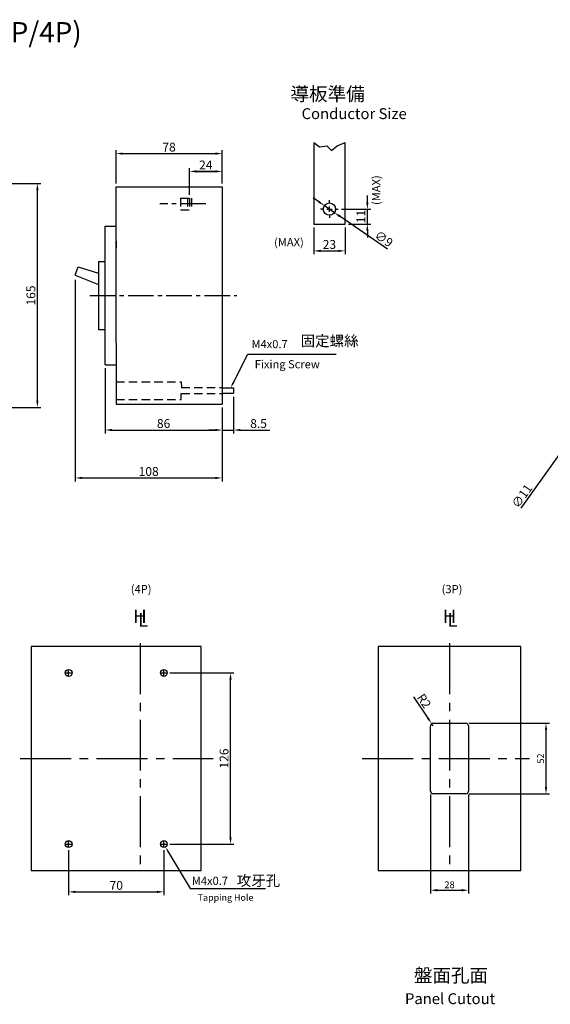
# Model space of a CAD drawing. Extents: x -1246 to 101, y -294 to 434.
# Drawn here: x -844 to -453, y -291 to 434 of the extents above; entities that cross this region are included whole.
import ezdxf
from ezdxf.enums import TextEntityAlignment as Align

# ---------------------------------------------------------------- set-up
doc = ezdxf.new("R2010")
doc.units = 0
doc.header["$LTSCALE"] = 5
doc.header["$MEASUREMENT"] = 0
doc.linetypes.add('CENTER2', pattern=[11.25, 7.5, -1.25, 1.25, -1.25])
doc.linetypes.add('HIDDEN2', pattern=[1.875, 1.25, -0.625])
doc.layers.get('0').update_dxf_attribs({"linetype": 'CONTINUOUS'})
doc.layers.get('DEFPOINTS').update_dxf_attribs({"linetype": 'CONTINUOUS'})
for name, color, linetype in [('DIM', 3, 'CONTINUOUS'), ('E_TEXT', 121, 'CONTINUOUS'), ('PART3', 2, 'CONTINUOUS'), ('PART4', 5, 'CONTINUOUS'), ('PART7', 193, 'CONTINUOUS'), ('PART9', 232, 'CONTINUOUS')]:
    doc.layers.add(name, color=color, linetype=linetype)
doc.styles.add('DAYUMP', font='simplex.shx', dxfattribs={"bigfont": 'chineset.shx'})
doc.styles.add('DAYUSP', font='SIMPLEX', dxfattribs={"bigfont": 'DAYUSP'})
doc.dimstyles.new('1', dxfattribs={"dimscale": 5, "dimtxt": 2, "dimasz": 1, "dimexe": 1, "dimexo": 1, "dimgap": 0.09, "dimtad": 1, "dimdec": 8, "dimrnd": 0.01, "dimdsep": 46, "dimtxsty": 'DAYUSP', "dimcen": -1, "dimadec": 0, "dimazin": 0, "dimtfac": 0.25, "dimtdec": 8, "dimtmove": 2, "dimatfit": 3, "dimfxl": 0, "dimtolj": 1, "dimarcsym": 0})

# ---------------------------------------------------------------- blocks, each defined once
blk = doc.blocks.new('*D8')
at = {"layer": 'DEFPOINTS', "color": 0}
for p in [(-437.56, 126.84), (-443.93, 117.87)]:
    blk.add_point(p, dxfattribs=at)
at = {"layer": 'DIM', "color": 0, "lineweight": -2}
for p, q in [((-434.66, 130.92), (-431.77, 135)), ((-437.56, 126.84), (-443.93, 117.87)), ((-474.93, 74.2), (-446.82, 113.79))]:
    blk.add_line(p, q, dxfattribs=at)
at = {"layer": 'DIM', "color": 0}
for points in [[(-435.34, 131.4), (-433.98, 130.44), (-437.56, 126.84)], [(-447.5, 114.28), (-446.14, 113.31), (-443.93, 117.87)]]:
    blk.add_solid(points, dxfattribs=at)
at = {"layer": 'DIM', "color": 0, "insert": (-474.35, 83.22), "char_height": 6.5, "attachment_point": 5, "rotation": 54.63178, "style": 'DAYUSP'}
blk.add_mtext('\\A1;∅11', dxfattribs=at)
blk = doc.blocks.new('*D0')
at = {"layer": 'DEFPOINTS', "color": 0}
for p in [(-686.32, 158.86), (-694.82, 150.86), (-686.32, 131.83)]:
    blk.add_point(p, dxfattribs=at)
at = {"layer": 'DIM', "color": 0, "lineweight": -2}
for p, q in [((-686.32, 156.36), (-686.32, 129.33)), ((-694.82, 148.36), (-694.82, 129.33)), ((-699.82, 131.83), (-704.82, 131.83)), ((-694.82, 131.83), (-686.32, 131.83)), ((-681.32, 131.83), (-659.7, 131.83))]:
    blk.add_line(p, q, dxfattribs=at)
at = {"layer": 'DIM', "color": 0}
for points in [[(-699.82, 132.66), (-699.82, 130.99), (-694.82, 131.83)], [(-681.32, 132.66), (-681.32, 130.99), (-686.32, 131.83)]]:
    blk.add_solid(points, dxfattribs=at)
at = {"layer": 'DIM', "color": 0, "insert": (-668.01, 136.58), "char_height": 6.5, "attachment_point": 5, "style": 'DAYUSP'}
blk.add_mtext('\\A1;8.5', dxfattribs=at)
blk = doc.blocks.new('*D1')
at = {"layer": 'DEFPOINTS', "color": 0}
for p in [(-780.82, 179.86), (-694.82, 150.86), (-694.82, 131.83)]:
    blk.add_point(p, dxfattribs=at)
at = {"layer": 'DIM', "color": 0, "lineweight": -2}
for p, q in [((-780.82, 177.36), (-780.82, 129.33)), ((-694.82, 148.36), (-694.82, 129.33)), ((-775.82, 131.83), (-699.82, 131.83))]:
    blk.add_line(p, q, dxfattribs=at)
at = {"layer": 'DIM', "color": 0}
for points in [[(-775.82, 132.66), (-775.82, 130.99), (-780.82, 131.83)], [(-699.82, 132.66), (-699.82, 130.99), (-694.82, 131.83)]]:
    blk.add_solid(points, dxfattribs=at)
at = {"layer": 'DIM', "color": 0, "insert": (-737.82, 136.58), "char_height": 6.5, "attachment_point": 5, "style": 'DAYUSP'}
blk.add_mtext('\\A1;86', dxfattribs=at)
blk = doc.blocks.new('*D3')
at = {"layer": 'DEFPOINTS', "color": 0}
for p in [(-694.82, 335.34), (-772.82, 310.86), (-694.82, 310.86)]:
    blk.add_point(p, dxfattribs=at)
at = {"layer": 'DIM', "color": 0, "lineweight": -2}
for p, q in [((-772.82, 313.36), (-772.82, 337.84)), ((-767.82, 335.34), (-699.82, 335.34)), ((-694.82, 313.36), (-694.82, 337.84))]:
    blk.add_line(p, q, dxfattribs=at)
at = {"layer": 'DIM', "color": 0}
for points in [[(-767.82, 336.17), (-767.82, 334.5), (-772.82, 335.34)], [(-699.82, 336.17), (-699.82, 334.5), (-694.82, 335.34)]]:
    blk.add_solid(points, dxfattribs=at)
at = {"layer": 'DIM', "color": 0, "insert": (-733.82, 340.09), "char_height": 6.5, "attachment_point": 5, "style": 'DAYUSP'}
blk.add_mtext('\\A1;78', dxfattribs=at)
blk = doc.blocks.new('*D7')
at = {"layer": 'DEFPOINTS', "color": 0}
for p in [(-882.66, 313.36), (-830.68, 313.36), (-882.66, 148.36)]:
    blk.add_point(p, dxfattribs=at)
at = {"layer": 'DIM', "color": 0, "lineweight": -2}
for p, q in [((-880.16, 313.36), (-828.18, 313.36)), ((-830.68, 153.36), (-830.68, 308.36)), ((-880.16, 148.36), (-828.18, 148.36))]:
    blk.add_line(p, q, dxfattribs=at)
at = {"layer": 'DIM', "color": 0}
for points in [[(-831.51, 308.36), (-829.84, 308.36), (-830.68, 313.36)], [(-831.51, 153.36), (-829.84, 153.36), (-830.68, 148.36)]]:
    blk.add_solid(points, dxfattribs=at)
at = {"layer": 'DIM', "color": 0, "insert": (-835.43, 230.86), "char_height": 6.5, "attachment_point": 5, "rotation": 90, "style": 'DAYUSP'}
blk.add_mtext('\\A1;165', dxfattribs=at)
blk = doc.blocks.new('*D14')
at = {"layer": 'DEFPOINTS', "color": 0}
for p in [(-802.82, 244.82), (-694.82, 150.29), (-694.82, 96.54)]:
    blk.add_point(p, dxfattribs=at)
at = {"layer": 'DIM', "color": 0, "lineweight": -2}
for p, q in [((-802.82, 242.32), (-802.82, 94.04)), ((-694.82, 147.79), (-694.82, 94.04)), ((-797.82, 96.54), (-699.82, 96.54))]:
    blk.add_line(p, q, dxfattribs=at)
at = {"layer": 'DIM', "color": 0}
for points in [[(-797.82, 97.38), (-797.82, 95.71), (-802.82, 96.54)], [(-699.82, 97.38), (-699.82, 95.71), (-694.82, 96.54)]]:
    blk.add_solid(points, dxfattribs=at)
at = {"layer": 'DIM', "color": 0, "insert": (-748.82, 101.29), "char_height": 6.5, "attachment_point": 5, "style": 'DAYUSP'}
blk.add_mtext('\\A1;108', dxfattribs=at)
blk = doc.blocks.new('*D21')
at = {"layer": 'DEFPOINTS', "color": 0}
for p in [(-627.42, 283.48), (-604.42, 283.48), (-604.42, 263.71)]:
    blk.add_point(p, dxfattribs=at)
at = {"layer": 'DIM', "color": 0, "lineweight": -2}
for p, q in [((-627.42, 280.98), (-627.42, 261.21)), ((-604.42, 280.98), (-604.42, 261.21)), ((-622.42, 263.71), (-609.42, 263.71))]:
    blk.add_line(p, q, dxfattribs=at)
at = {"layer": 'DIM', "color": 0}
for points in [[(-622.42, 264.54), (-622.42, 262.88), (-627.42, 263.71)], [(-609.42, 264.54), (-609.42, 262.88), (-604.42, 263.71)]]:
    blk.add_solid(points, dxfattribs=at)
at = {"layer": 'DIM', "color": 0, "insert": (-615.92, 268.46), "char_height": 6.5, "attachment_point": 5, "style": 'DAYUSP'}
blk.add_mtext('\\A1;23', dxfattribs=at)
blk = doc.blocks.new('*D22')
at = {"layer": 'DEFPOINTS', "color": 0}
for p in [(-609.42, 294.48), (-588, 294.48), (-604.42, 283.48)]:
    blk.add_point(p, dxfattribs=at)
at = {"layer": 'DIM', "color": 0, "lineweight": -2}
for p, q in [((-588, 299.48), (-588, 304.48)), ((-606.92, 294.48), (-585.5, 294.48)), ((-588, 283.48), (-588, 294.48)), ((-601.92, 283.48), (-585.5, 283.48)), ((-588, 278.48), (-588, 273.48))]:
    blk.add_line(p, q, dxfattribs=at)
at = {"layer": 'DIM', "color": 0}
for points in [[(-588.83, 299.48), (-587.17, 299.48), (-588, 294.48)], [(-588.83, 278.48), (-587.17, 278.48), (-588, 283.48)]]:
    blk.add_solid(points, dxfattribs=at)
at = {"layer": 'DIM', "color": 0, "insert": (-592.75, 288.98), "char_height": 6.5, "attachment_point": 5, "rotation": 90, "style": 'DAYUSP'}
blk.add_mtext('\\A1;11', dxfattribs=at)
blk = doc.blocks.new('*D23')
at = {"layer": 'DEFPOINTS', "color": 0}
for p in [(-619.62, 297.04), (-612.22, 291.92)]:
    blk.add_point(p, dxfattribs=at)
at = {"layer": 'DIM', "color": 0, "lineweight": -2}
for p, q in [((-623.73, 299.88), (-627.85, 302.72)), ((-619.62, 297.04), (-612.22, 291.92)), ((-573.26, 265), (-608.1, 289.08))]:
    blk.add_line(p, q, dxfattribs=at)
at = {"layer": 'DIM', "color": 0}
for points in [[(-623.26, 300.56), (-624.21, 299.19), (-619.62, 297.04)], [(-607.63, 289.76), (-608.58, 288.39), (-612.22, 291.92)]]:
    blk.add_solid(points, dxfattribs=at)
at = {"layer": 'DIM', "color": 0, "insert": (-575.87, 272.58), "char_height": 6.5, "attachment_point": 5, "rotation": 325.35693, "style": 'DAYUSP'}
blk.add_mtext('\\A1;∅9', dxfattribs=at)
blk = doc.blocks.new('*D24')
at = {"layer": 'DEFPOINTS', "color": 0}
for p in [(-540.71, -84.38), (-539.59, -86.03)]:
    blk.add_point(p, dxfattribs=at)
at = {"layer": 'DIM', "color": 0, "lineweight": -2}
for p, q in [((-554.1, -64.66), (-543.52, -80.24)), ((-539.59, -86.03), (-540.71, -84.38))]:
    blk.add_line(p, q, dxfattribs=at)
at = {"layer": 'DIM', "color": 0}
blk.add_solid([(-542.83, -79.77), (-544.21, -80.71), (-540.71, -84.38)], dxfattribs=at)
at = {"layer": 'DIM', "color": 0, "insert": (-546.28, -67.71), "char_height": 6.5, "attachment_point": 5, "rotation": 304.17312, "style": 'DAYUSP'}
blk.add_mtext('\\A1;R2', dxfattribs=at)
blk = doc.blocks.new('*D25')
at = {"layer": 'DEFPOINTS', "color": 0}
for p in [(-541.59, -134.03), (-513.59, -134.03), (-513.59, -206.98)]:
    blk.add_point(p, dxfattribs=at)
at = {"layer": 'DIM', "color": 0, "lineweight": -2}
for p, q in [((-541.59, -136.53), (-541.59, -209.48)), ((-513.59, -136.53), (-513.59, -209.48)), ((-536.59, -206.98), (-518.59, -206.98))]:
    blk.add_line(p, q, dxfattribs=at)
at = {"layer": 'DIM', "color": 0}
for points in [[(-536.59, -206.15), (-536.59, -207.82), (-541.59, -206.98)], [(-518.59, -206.15), (-518.59, -207.82), (-513.59, -206.98)]]:
    blk.add_solid(points, dxfattribs=at)
at = {"layer": 'DIM', "color": 0, "insert": (-527.59, -202.98), "char_height": 5, "attachment_point": 5, "style": 'DAYUSP'}
blk.add_mtext('\\A1;28', dxfattribs=at)
blk = doc.blocks.new('*D26')
at = {"layer": 'DEFPOINTS', "color": 0}
for p in [(-515.59, -84.03), (-456.6, -84.03), (-515.59, -136.03)]:
    blk.add_point(p, dxfattribs=at)
at = {"layer": 'DIM', "color": 0, "lineweight": -2}
for p, q in [((-513.09, -84.03), (-454.1, -84.03)), ((-456.6, -131.03), (-456.6, -89.03)), ((-513.09, -136.03), (-454.1, -136.03))]:
    blk.add_line(p, q, dxfattribs=at)
at = {"layer": 'DIM', "color": 0}
for points in [[(-457.44, -89.03), (-455.77, -89.03), (-456.6, -84.03)], [(-457.44, -131.03), (-455.77, -131.03), (-456.6, -136.03)]]:
    blk.add_solid(points, dxfattribs=at)
at = {"layer": 'DIM', "color": 0, "insert": (-460.6, -110.03), "char_height": 5, "attachment_point": 5, "rotation": 90, "style": 'DAYUSP'}
blk.add_mtext('\\A1;52', dxfattribs=at)
blk = doc.blocks.new('*D29')
at = {"layer": 'DEFPOINTS', "color": 0}
for p in [(-807.66, -175.03), (-737.66, -175.03), (-737.66, -208.2)]:
    blk.add_point(p, dxfattribs=at)
at = {"layer": 'DIM', "color": 0, "lineweight": -2}
for p, q in [((-807.66, -177.53), (-807.66, -210.7)), ((-737.66, -177.53), (-737.66, -210.7)), ((-802.66, -208.2), (-742.66, -208.2))]:
    blk.add_line(p, q, dxfattribs=at)
at = {"layer": 'DIM', "color": 0}
for points in [[(-802.66, -207.36), (-802.66, -209.03), (-807.66, -208.2)], [(-742.66, -207.36), (-742.66, -209.03), (-737.66, -208.2)]]:
    blk.add_solid(points, dxfattribs=at)
at = {"layer": 'DIM', "color": 0, "insert": (-772.66, -203.45), "char_height": 6.5, "attachment_point": 5, "style": 'DAYUSP'}
blk.add_mtext('\\A1;70', dxfattribs=at)
blk = doc.blocks.new('*D28')
at = {"layer": 'DEFPOINTS', "color": 0}
for p in [(-735.66, -47.03), (-688.62, -47.03), (-735.66, -173.03)]:
    blk.add_point(p, dxfattribs=at)
at = {"layer": 'DIM', "color": 0, "lineweight": -2}
for p, q in [((-733.16, -47.03), (-686.12, -47.03)), ((-688.62, -168.03), (-688.62, -52.03)), ((-733.16, -173.03), (-686.12, -173.03))]:
    blk.add_line(p, q, dxfattribs=at)
at = {"layer": 'DIM', "color": 0}
for points in [[(-689.45, -52.03), (-687.79, -52.03), (-688.62, -47.03)], [(-689.45, -168.03), (-687.79, -168.03), (-688.62, -173.03)]]:
    blk.add_solid(points, dxfattribs=at)
at = {"layer": 'DIM', "color": 0, "insert": (-693.37, -110.03), "char_height": 6.5, "attachment_point": 5, "rotation": 90, "style": 'DAYUSP'}
blk.add_mtext('\\A1;126', dxfattribs=at)
blk = doc.blocks.new('*D37')
at = {"layer": 'DEFPOINTS', "color": 0}
for p in [(-718.82, 322.21), (-694.82, 310.86), (-718.82, 302.53)]:
    blk.add_point(p, dxfattribs=at)
at = {"layer": 'DIM', "color": 0, "lineweight": -2}
for p, q in [((-718.82, 305.03), (-718.82, 324.71)), ((-699.82, 322.21), (-713.82, 322.21)), ((-694.82, 313.36), (-694.82, 324.71))]:
    blk.add_line(p, q, dxfattribs=at)
at = {"layer": 'DIM', "color": 0}
for points in [[(-713.82, 323.04), (-713.82, 321.37), (-718.82, 322.21)], [(-699.82, 323.04), (-699.82, 321.37), (-694.82, 322.21)]]:
    blk.add_solid(points, dxfattribs=at)
at = {"layer": 'DIM', "color": 0, "insert": (-706.82, 326.96), "char_height": 6.5, "attachment_point": 5, "style": 'DAYUSP'}
blk.add_mtext('\\A1;24', dxfattribs=at)

msp = doc.modelspace()

# ---------------------------------------------------------------- linework, layer by layer
at = {"color": 0, "linetype": 'ByBlock'}
msp.add_line((-713.8155264, 322.20829096), (-699.8155264, 322.20829096), dxfattribs=at)
at = {"color": 0}
for p, q in [((-772.8155264, 310.85603171), (-694.8155264, 310.85603171)), ((-772.8155264, 195.85603171), (-772.8155264, 310.85603171)), ((-694.8155264, 310.85603171), (-694.8155264, 150.85603171)), ((-780.8155264, 179.85603171), (-780.8155264, 281.85603171)), ((-780.8155264, 281.85603171), (-772.8155264, 281.85603171)), ((-785.8155264, 255.85603171), (-785.8155264, 205.85603171)), ((-785.8155264, 255.85603171), (-780.8155264, 255.85603171)), ((-802.8155264, 245.89563627), (-800.70367949, 252.00759932)), ((-800.70367949, 252.00759932), (-785.8155264, 247.41966344)), ((-802.8155264, 245.89563627), (-785.8155264, 239.0785067)), ((-785.8155264, 205.85603171), (-780.8155264, 205.85603171)), ((-772.8155264, 195.85603171), (-772.8155264, 150.85603171)), ((-780.8155264, 179.85603171), (-772.8155264, 179.85603171)), ((-772.8155264, 150.85603171), (-694.8155264, 150.85603171))]:
    msp.add_line(p, q, dxfattribs=at)
at = {"layer": 'DEFPOINTS', "color": 0, "linetype": 'ByBlock'}
msp.add_point((-718.8155264, 302.52559975), dxfattribs=at)
at = {"layer": 'DIM', "color": 3}
for p, q in [((-615.91792639, 298.47831424), (-615.91792639, 300.97831424)), ((-619.91792639, 294.47831424), (-622.41792639, 294.47831424)), ((-617.91792639, 294.47831424), (-613.91792639, 294.47831424)), ((-615.91792639, 292.47831424), (-615.91792639, 296.47831424)), ((-615.91792639, 290.47831424), (-615.91792639, 287.97831424)), ((-611.91792639, 294.47831424), (-609.41792639, 294.47831424)), ((-686.70704799, 166.41758127), (-675.86743146, 187.62009018)), ((-675.86743146, 187.62009018), (-610.91392573, 187.62009018)), ((-809.65783086, -47.03133131), (-805.65783086, -47.03133131)), ((-807.65783086, -49.03133131), (-807.65783086, -45.03133131)), ((-739.65783086, -47.03133131), (-735.65783086, -47.03133131)), ((-737.65783086, -49.03133131), (-737.65783086, -45.03133131)), ((-809.65783086, -173.03133131), (-805.65783086, -173.03133131)), ((-807.65783086, -175.03133131), (-807.65783086, -171.03133131)), ((-739.65783086, -173.03133131), (-735.65783086, -173.03133131)), ((-737.65783086, -175.03133131), (-737.65783086, -171.03133131)), ((-734.39131077, -178.6500831), (-718.28800651, -205.60972818)), ((-718.28800651, -205.60972818), (-662.99968779, -205.60972818))]:
    msp.add_line(p, q, dxfattribs=at)
at = {"layer": 'DIM', "color": 0}
msp.add_line((-662.99968779, -204.60972818), (-662.81968779, -204.60972818), dxfattribs=at)
at = {"layer": 'DIM', "color": 3}
for points in [[(-686.1134564, 166.11411222), (-687.30063958, 166.72105032), (-688.52786229, 162.85603171)], [(-734.96365047, -178.99194815), (-733.81897107, -178.30821806), (-736.44250106, -175.2160449)]]:
    msp.add_solid(points, dxfattribs=at)
at = {"layer": 'PART3', "color": 2, "linetype": 'CENTER2', "ltscale": 0.5}
for p, q in [((-706.69108828, 298.35603171), (-740.4852623, 298.35603171)), ((-792.11444108, 230.85603171), (-684.0995397, 230.85603171))]:
    msp.add_line(p, q, dxfattribs=at)
at = {"layer": 'PART3', "color": 0, "linetype": 'HIDDEN2'}
for p, q in [((-725.35804487, 302.52559975), (-717.3155264, 302.52559975)), ((-725.35804487, 302.52559975), (-725.35804487, 294.02559975)), ((-720.3155264, 302.52559975), (-720.3155264, 294.02559975)), ((-718.8155264, 302.52559975), (-718.8155264, 294.02559975)), ((-717.3155264, 302.52559975), (-717.3155264, 294.02559975)), ((-725.35804487, 294.02559975), (-717.3155264, 294.02559975)), ((-772.8155264, 167.35603171), (-724.8155264, 167.35603171)), ((-724.80777481, 167.34647389), (-724.73073386, 163.11187304)), ((-724.8155264, 163.10603171), (-694.8155264, 163.10603171)), ((-772.8155264, 154.35603171), (-724.8155264, 154.35603171)), ((-724.8155264, 158.60603171), (-694.8155264, 158.60603171)), ((-724.8155264, 154.35603171), (-724.8155264, 158.60603171))]:
    msp.add_line(p, q, dxfattribs=at)
at = {"layer": 'PART3', "color": 0}
for p, q in [((-772.8155264, 270.85603171), (-772.8155264, 265.85603171)), ((-694.8155264, 162.85603171), (-686.3155264, 162.85603171)), ((-686.3155264, 162.85603171), (-686.3155264, 158.85603171)), ((-694.8155264, 158.85603171), (-686.3155264, 158.85603171))]:
    msp.add_line(p, q, dxfattribs=at)
at = {"layer": 'PART4', "color": 0}
for p, q in [((-627.41792639, 343.47831424), (-627.41792639, 283.47831424)), ((-627.41792639, 343.47831424), (-623.08580874, 340.24730307)), ((-623.08580874, 340.24730307), (-617.8042123, 341.00135996)), ((-617.8042123, 341.00135996), (-614.40889971, 337.60810753)), ((-614.40889971, 337.60810753), (-610.25907276, 341.00135996)), ((-610.25907276, 341.00135996), (-604.41792639, 343.47831424)), ((-604.41792639, 283.47831424), (-604.41792639, 343.47831424)), ((-627.41792639, 283.47831424), (-604.41792639, 283.47831424))]:
    msp.add_line(p, q, dxfattribs=at)
msp.add_circle((-615.91792639, 294.47831424), 4.5, dxfattribs=at)
at = {"layer": 'PART7', "color": 0}
for p, q in [((-835.15783086, -27.53133131), (-835.15783086, -192.53133131)), ((-710.15783086, -27.53133131), (-835.15783086, -27.53133131)), ((-710.15783086, -192.53133131), (-710.15783086, -27.53133131)), ((-835.15783086, -192.53133131), (-710.15783086, -192.53133131))]:
    msp.add_line(p, q, dxfattribs=at)
at = {"layer": 'PART7', "color": 2, "linetype": 'CENTER2'}
for p, q in [((-755.15783086, -25.20223624), (-755.15783086, -191.96896197)), ((-843.42514081, -110.03133131), (-701.34697533, -110.03133131))]:
    msp.add_line(p, q, dxfattribs=at)
at = {"layer": 'PART7', "color": 0}
for centre in [(-807.65783086, -47.03133131), (-737.65783086, -47.03133131), (-807.65783086, -173.03133131), (-737.65783086, -173.03133131)]:
    msp.add_circle(centre, 2.5, dxfattribs=at)
at = {"layer": 'PART9', "color": 0}
for p, q in [((-580.08905432, -27.53133131), (-580.08905432, -192.53133131)), ((-475.08905432, -27.53133131), (-580.08905432, -27.53133131)), ((-475.08905432, -192.53133131), (-475.08905432, -27.53133131)), ((-541.58905432, -134.03133131), (-541.58905432, -86.03133131)), ((-539.58905432, -84.03133131), (-515.58905432, -84.03133131)), ((-513.58905432, -86.03133131), (-513.58905432, -134.03133131)), ((-515.58905432, -136.03133131), (-539.58905432, -136.03133131)), ((-580.08905432, -192.53133131), (-475.08905432, -192.53133131))]:
    msp.add_line(p, q, dxfattribs=at)
at = {"layer": 'PART9', "color": 2, "linetype": 'CENTER2'}
for p, q in [((-527.58905432, -25.20223624), (-527.58905432, -191.96896197)), ((-591.79037672, -110.03133131), (-468.7199107, -110.03133131))]:
    msp.add_line(p, q, dxfattribs=at)
at = {"layer": 'PART9', "color": 0}
for centre, start, end in [((-539.58905432, -86.03133131), 90, 180), ((-515.58905432, -86.03133131), 0, 90), ((-539.58905432, -134.03133131), 180, 270), ((-515.58905432, -134.03133131), 270, 0)]:
    msp.add_arc(centre, 2, start, end, dxfattribs=at)

# ---------------------------------------------------------------- texts
at = {"layer": 'DIM', "color": 0}
for s, height, style, p in [('M4x0.7', 6, 'DAYUMP', (-673.20309525, 195.09299458)), ('固定螺絲', 7.8, 'DAYUMP', (-637.06829331, 197.37506854)), (' Fixing Screw', 6, 'DAYUSP', (-672.67335264, 180.2760748)), ('攻牙孔', 7.8, 'DAYUMP', (-684.06494833, -199.91751667)), ('M4x0.7', 6, 'DAYUMP', (-717.08983653, -200.08392632)), ('Tapping Hole', 4.8, 'DAYUSP', (-712.73991105, -212.37320479))]:
    msp.add_text(s, height=height, dxfattribs=dict(at, style=style)).set_placement(p, align=Align.MIDDLE_LEFT)
at = {"layer": 'DIM', "color": 0, "style": 'DAYUSP'}
for s, p in [('H', (-755.20953714, -5.37386548)), ('L', (-752.91666843, -7.99142833)), ('H', (-527.64076061, -5.37386548)), ('L', (-525.34789189, -7.99142833))]:
    msp.add_text(s, height=10, dxfattribs=at).set_placement(p, align=Align.MIDDLE_CENTER)
at = {"layer": 'E_TEXT', "color": 0}
for s, height, style, p in [('TG-250HB(3P/4P),250HJ(3P/4P)', 15, 'DAYUMP', (-1100.4765606, 412.49135475)), ('(MAX)', 6, 'DAYUSP', (-656.59245826, 265.24968105))]:
    msp.add_text(s, height=height, dxfattribs=dict(at, style=style)).set_placement(p, align=Align.BOTTOM_LEFT)
for s, height, style, p in [('導板準備', 10, 'DAYUMP', (-617.23757513, 377.97317525)), ('Conductor Size', 8, 'DAYUSP', (-597.68988525, 363.70647811)), ('盤面孔面', 10, 'DAYUMP', (-526.4984933, -271.00546028)), ('Panel Cutout', 8, 'DAYUSP', (-527.1546525, -287.87412161))]:
    msp.add_text(s, height=height, dxfattribs=dict(at, style=style)).set_placement(p, align=Align.MIDDLE)
at = {"layer": 'E_TEXT', "color": 0, "style": 'DAYUSP'}
msp.add_text('(MAX)', height=6, rotation=90, dxfattribs=at).set_placement((-576.6405344, 297.50532055), align=Align.BOTTOM_LEFT)
for s, p in [('(4P)', (-746.70869351, 9.80265743)), ('(3P)', (-518.11369585, 9.80265743))]:
    msp.add_text(s, height=6, dxfattribs=at).set_placement(p, align=Align.BOTTOM_RIGHT)

# ---------------------------------------------------------------- dimensions: what is measured, and where the dimension line sits
at = {"layer": 'DIM', "color": 3}
for base, p1, p2, override, picture, middle in [((-694.8155264021, 335.33717485), (-772.8155264021, 310.8560317124), (-694.8155264021, 310.8560317124), {"dimtxt": 1.3, "dimexe": 0.5, "dimexo": 0.5, "dimgap": 0.3, "dimtmove": 0}, '*D3', (-733.8155264021, 340.08717485)), ((-718.8155264021, 322.2082909593), (-694.8155264021, 310.8560317124), (-718.8155264021, 302.5255997471), {"dimtxt": 1.3, "dimexe": 0.5, "dimexo": 0.5, "dimgap": 0.3, "dimtmove": 0}, '*D37', (-706.8155264021, 326.9582909593)), ((-604.4179263852, 263.7106153177), (-627.4179263852, 283.4783142434), (-604.4179263852, 283.4783142434), {"dimtxt": 1.3, "dimexe": 0.5, "dimexo": 0.5, "dimgap": 0.3, "dimtmove": 0}, '*D21', (-615.9179263852, 268.4606153177)), ((-694.8155264021, 96.544528554), (-802.8155264021, 244.8225238288), (-694.8155264021, 150.2902116451), {"dimtxt": 1.3, "dimexe": 0.5, "dimexo": 0.5, "dimgap": 0.3, "dimtmove": 0}, '*D14', (-748.8155264021, 101.294528554)), ((-694.8155264021, 131.8272260816), (-780.8155264021, 179.8560317124), (-694.8155264021, 150.8560317124), {"dimtxt": 1.3, "dimexe": 0.5, "dimexo": 0.5, "dimgap": 0.3, "dimtmove": 0}, '*D1', (-737.8155264021, 136.5772260816)), ((-686.3155264021, 131.8272260816), (-694.8155264021, 150.8560317124), (-686.3155264021, 158.8560317124), {"dimtxt": 1.3, "dimexe": 0.5, "dimexo": 0.5, "dimgap": 0.3, "dimtmove": 0}, '*D0', (-668.0060025926, 136.5772260816)), ((-513.5890543226, -206.9825723322), (-541.5890543226, -134.0313313057), (-513.5890543226, -134.0313313057), {"dimtxt": 1, "dimexe": 0.5, "dimexo": 0.5, "dimgap": 0.3, "dimtmove": 0}, '*D25', (-527.5890543226, -202.9825723322)), ((-737.6578308576, -208.1976834604), (-807.6578308576, -175.0313313057), (-737.6578308576, -175.0313313057), {"dimtxt": 1.3, "dimexe": 0.5, "dimexo": 0.5, "dimgap": 0.3, "dimtmove": 0}, '*D29', (-772.6578308576, -203.4476834604))]:
    dim = msp.add_linear_dim(base=base, p1=p1, p2=p2, dimstyle='1', override=override, dxfattribs=at)
    dim.commit()
    dim.dimension.update_dxf_attribs({"geometry": picture, "text_midpoint": middle})
for base, p1, p2, override, picture, middle in [((-830.6757300512, 313.3560317124), (-882.6604955843, 148.3560317124), (-882.6604955843, 313.3560317124), {"dimtxt": 1.3, "dimexe": 0.5, "dimexo": 0.5, "dimgap": 0.3, "dimtmove": 0}, '*D7', (-835.4257300512, 230.8560317124)), ((-588.0009092644, 294.4783142434), (-604.4179263852, 283.4783142434), (-609.4179263852, 294.4783142434), {"dimtxt": 1.3, "dimexe": 0.5, "dimexo": 0.5, "dimgap": 0.3, "dimtmove": 0}, '*D22', (-592.7509092644, 288.9783142434)), ((-688.6212920943, -47.0313313057), (-735.6578308576, -173.0313313057), (-735.6578308576, -47.0313313057), {"dimtxt": 1.3, "dimexe": 0.5, "dimexo": 0.5, "dimgap": 0.3, "dimtmove": 0}, '*D28', (-693.3712920943, -110.0313313057)), ((-456.6031878197, -84.0313313057), (-515.5890543226, -136.0313313057), (-515.5890543226, -84.0313313057), {"dimtxt": 1, "dimexe": 0.5, "dimexo": 0.5, "dimgap": 0.3, "dimtmove": 0}, '*D26', (-460.6031878197, -110.0313313057))]:
    dim = msp.add_linear_dim(base=base, p1=p1, p2=p2, angle=90, dimstyle='1', override=override, dxfattribs=at)
    dim.commit()
    dim.dimension.update_dxf_attribs({"geometry": picture, "text_midpoint": middle})
for p1, p2, picture, middle in [((-619.6201179849, 297.0363950394), (-612.2157347854, 291.9202334474), '*D23', (-578.5653727342, 268.6690475966)), ((-437.5586365859, 126.8410010134), (-443.9257553595, 117.8710624114), '*D8', (-470.4745185361, 80.4694080498))]:
    dim = msp.add_diameter_dim_2p(p1=p1, p2=p2, dimstyle='1', override={"dimtxt": 1.3, "dimexe": 0.5, "dimexo": 0.5, "dimgap": 0.3, "dimtmove": 0}, dxfattribs=at)
    dim.commit()
    dim.dimension.update_dxf_attribs({"geometry": picture, "text_midpoint": middle, "dimtype": 163})
dim = msp.add_radius_dim(center=(-539.589054323, -86.031331306), mpoint=(-540.712444821, -84.376642879), dimstyle='1', override={"dimtxt": 1.3, "dimexe": 0.5, "dimexo": 0.5, "dimgap": 0.3, "dimtmove": 0}, dxfattribs=at)
dim.commit()
dim.dimension.update_dxf_attribs({"geometry": '*D24', "text_midpoint": (-546.284571107, -67.712684173)})

doc.saveas('drawing.dxf')
